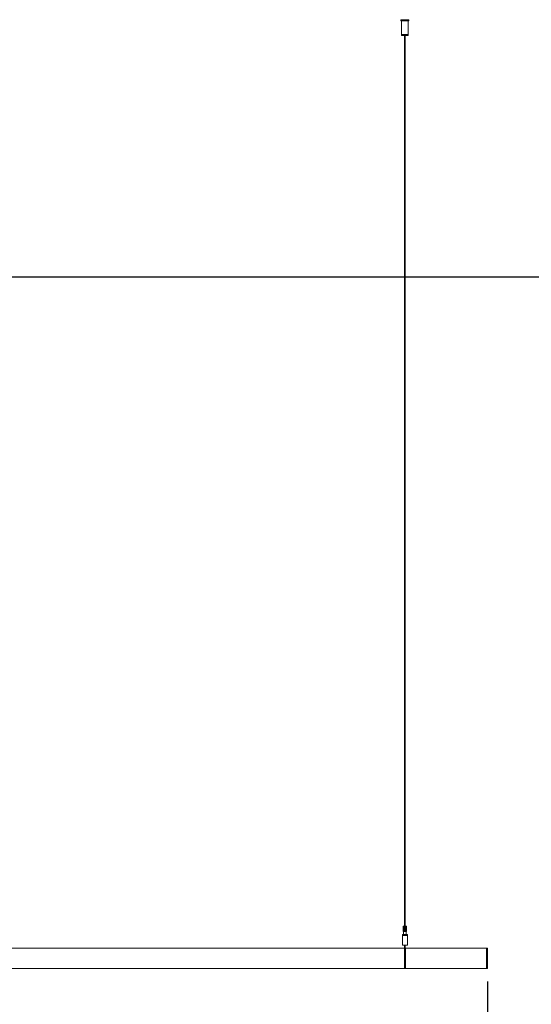
# Model space of a CAD drawing. Units: inches. Extents: x 300 to 1374, y -315 to 347.
# Drawn here: x 1164 to 1204, y -93 to -17 of the extents above; entities that cross this region are included whole.
import ezdxf

# ---------------------------------------------------------------- set-up
doc = ezdxf.new("R2010")
doc.units = ezdxf.units.IN
doc.header["$MEASUREMENT"] = 0
doc.header["$PDSIZE"] = -1
doc.layers.add('COTE-TEXTE', color=5, linetype='Continuous')
doc.styles.add('SLDTEXTSTYLE0', font='TXT', dxfattribs={"width": 0.7})
doc.dimstyles.new('SLDDIMSTYLE0', dxfattribs={"dimtxt": 0.09375, "dimasz": 0.09, "dimexe": 0, "dimexo": 0.0625, "dimgap": 0.023438, "dimtad": 0, "dimtih": 1, "dimtoh": 1, "dimdec": 1, "dimrnd": 1e-09, "dimzin": 12, "dimdsep": 46, "dimtxsty": 'SLDTEXTSTYLE0', "dimsah": 1, "dimcen": 0.09, "dimadec": 0, "dimazin": 3, "dimtfac": 1, "dimtdec": 1, "dimtofl": 0, "dimtmove": 0, "dimatfit": 3, "dimfxl": 1, "dimfrac": 2, "dimtolj": 1, "dimtzin": 12, "dimarcsym": 0})

# ---------------------------------------------------------------- blocks, each defined once
blk = doc.blocks.new('*D10')
at = {"layer": 'COTE-TEXTE', "color": 0, "lineweight": -2}
for p, q in [((1011.242, -91.408), (1011.242, -151.147)), ((1200.334, -91.408), (1200.334, -151.147)), ((1013.742, -150.147), (1094.088, -150.147)), ((1197.834, -150.147), (1117.488, -150.147))]:
    blk.add_line(p, q, dxfattribs=at)
at = {"layer": 'COTE-TEXTE', "color": 0}
for points in [[(1013.742, -149.731), (1013.742, -150.564), (1011.242, -150.147)], [(1197.834, -150.564), (1197.834, -149.731), (1200.334, -150.147)]]:
    blk.add_solid(points, dxfattribs=at)
at = {"layer": 'Defpoints', "color": 0}
for p in [(1011.242, -90.408), (1200.334, -90.408), (1200.334, -150.147)]:
    blk.add_point(p, dxfattribs=at)
at = {"layer": 'COTE-TEXTE', "color": 0, "insert": (1105.788, -150.147), "char_height": 3, "attachment_point": 5, "style": 'SLDTEXTSTYLE0'}
blk.add_mtext('\\A1;189.1 [4803.0]', dxfattribs=at)
blk = doc.blocks.new('*D11')
at = {"layer": 'COTE-TEXTE', "color": 0, "lineweight": -2}
for p, q in [((1163.137, -36.769), (1241.767, -36.769)), ((1240.767, -39.269), (1240.767, -84.056)), ((1240.767, -132.843), (1240.767, -88.056)), ((1095.009, -135.343), (1241.767, -135.343))]:
    blk.add_line(p, q, dxfattribs=at)
at = {"layer": 'COTE-TEXTE', "color": 0}
for points in [[(1241.183, -39.269), (1240.35, -39.269), (1240.767, -36.769)], [(1240.35, -132.843), (1241.183, -132.843), (1240.767, -135.343)]]:
    blk.add_solid(points, dxfattribs=at)
at = {"layer": 'Defpoints', "color": 0}
for p in [(1162.137, -36.769), (1094.009, -135.343), (1240.767, -135.343)]:
    blk.add_point(p, dxfattribs=at)
at = {"layer": 'COTE-TEXTE', "color": 0, "insert": (1240.767, -86.056), "char_height": 3, "attachment_point": 5, "style": 'SLDTEXTSTYLE0'}
blk.add_mtext('\\A1;98.6 [2503.8]', dxfattribs=at)

msp = doc.modelspace()

# ---------------------------------------------------------------- linework, layer by layer
at = {"linetype": 'Continuous', "lineweight": 15}
for p, q in [((1193.608, -16.833), (1193.608, -16.913)), ((1193.608, -16.833), (1194.233, -16.833)), ((1193.608, -16.913), (1194.233, -16.913)), ((1193.67, -16.913), (1193.67, -17.983)), ((1194.17, -17.983), (1194.17, -16.913)), ((1194.233, -16.913), (1194.233, -16.833)), ((1193.67, -17.983), (1193.67, -18.063)), ((1194.17, -17.983), (1193.67, -17.983)), ((1193.92, -17.983), (1193.67, -17.983)), ((1194.17, -18.063), (1193.67, -18.063)), ((1193.901, -18.063), (1193.901, -87.13)), ((1194.17, -17.983), (1193.92, -17.983)), ((1193.94, -87.13), (1193.94, -18.063)), ((1194.17, -18.063), (1194.17, -17.983)), ((1193.723, -87.766), (1193.723, -87.845)), ((1193.723, -87.766), (1194.117, -87.766)), ((1193.782, -87.13), (1193.782, -87.53)), ((1193.782, -87.13), (1193.783, -87.13)), ((1193.782, -87.53), (1193.783, -87.53)), ((1193.783, -87.13), (1193.783, -87.53)), ((1193.783, -87.13), (1193.784, -87.13)), ((1193.783, -87.13), (1193.783, -87.53)), ((1193.783, -87.13), (1193.783, -87.13)), ((1193.783, -87.13), (1193.783, -87.53)), ((1193.783, -87.13), (1193.783, -87.13)), ((1193.783, -87.13), (1193.783, -87.53)), ((1193.783, -87.13), (1193.783, -87.13)), ((1193.783, -87.53), (1193.784, -87.53)), ((1193.783, -87.53), (1193.783, -87.53)), ((1193.783, -87.53), (1193.783, -87.53)), ((1193.783, -87.53), (1193.783, -87.53)), ((1193.784, -87.13), (1193.784, -87.53)), ((1193.784, -87.13), (1193.785, -87.13)), ((1193.784, -87.53), (1193.785, -87.53)), ((1193.785, -87.13), (1193.785, -87.53)), ((1193.785, -87.13), (1193.786, -87.13)), ((1193.785, -87.13), (1193.785, -87.53)), ((1193.785, -87.13), (1193.785, -87.13)), ((1193.785, -87.53), (1193.786, -87.53)), ((1193.785, -87.53), (1193.785, -87.53)), ((1193.786, -87.13), (1193.786, -87.53)), ((1193.786, -87.13), (1193.787, -87.13)), ((1193.786, -87.53), (1193.787, -87.53)), ((1193.787, -87.13), (1193.787, -87.53)), ((1193.787, -87.13), (1193.788, -87.13)), ((1193.787, -87.53), (1193.788, -87.53)), ((1193.788, -87.13), (1193.788, -87.53)), ((1193.788, -87.13), (1193.789, -87.13)), ((1193.788, -87.53), (1193.789, -87.53)), ((1193.789, -87.13), (1193.789, -87.53)), ((1193.789, -87.13), (1193.79, -87.13)), ((1193.789, -87.53), (1193.79, -87.53)), ((1193.79, -87.13), (1193.79, -87.53)), ((1193.79, -87.13), (1193.792, -87.13)), ((1193.79, -87.53), (1193.792, -87.53)), ((1193.792, -87.13), (1193.792, -87.53)), ((1193.792, -87.13), (1193.793, -87.13)), ((1193.792, -87.53), (1193.793, -87.53)), ((1193.793, -87.13), (1193.793, -87.53)), ((1193.793, -87.13), (1193.795, -87.13)), ((1193.793, -87.53), (1193.795, -87.53)), ((1193.795, -87.13), (1193.795, -87.53)), ((1193.795, -87.13), (1193.796, -87.13)), ((1193.795, -87.53), (1193.796, -87.53)), ((1193.796, -87.13), (1193.796, -87.53)), ((1193.796, -87.13), (1193.798, -87.13)), ((1193.796, -87.53), (1193.798, -87.53)), ((1193.798, -87.13), (1193.798, -87.53)), ((1193.798, -87.13), (1193.8, -87.13)), ((1193.798, -87.53), (1193.8, -87.53)), ((1193.8, -87.13), (1193.8, -87.53)), ((1193.8, -87.13), (1193.801, -87.13)), ((1193.8, -87.53), (1193.801, -87.53)), ((1193.801, -87.13), (1193.801, -87.53)), ((1193.801, -87.13), (1193.803, -87.13)), ((1193.801, -87.53), (1193.803, -87.53)), ((1193.803, -87.13), (1193.803, -87.53)), ((1193.803, -87.13), (1193.805, -87.13)), ((1193.803, -87.53), (1193.805, -87.53)), ((1193.805, -87.13), (1193.805, -87.53)), ((1193.805, -87.13), (1193.808, -87.13)), ((1193.805, -87.53), (1193.808, -87.53)), ((1193.808, -87.13), (1193.808, -87.53)), ((1193.808, -87.13), (1193.81, -87.13)), ((1193.808, -87.53), (1193.81, -87.53)), ((1193.81, -87.13), (1193.81, -87.53)), ((1193.81, -87.13), (1193.812, -87.13)), ((1193.81, -87.53), (1193.812, -87.53)), ((1193.812, -87.13), (1193.812, -87.53)), ((1193.812, -87.13), (1193.814, -87.13)), ((1193.812, -87.53), (1193.814, -87.53)), ((1193.814, -87.13), (1193.814, -87.53)), ((1193.814, -87.13), (1193.817, -87.13)), ((1193.814, -87.53), (1193.817, -87.53)), ((1193.817, -87.13), (1193.817, -87.53)), ((1193.817, -87.13), (1193.819, -87.13)), ((1193.817, -87.53), (1193.819, -87.53)), ((1193.819, -87.13), (1193.819, -87.53)), ((1193.819, -87.13), (1193.822, -87.13)), ((1193.819, -87.53), (1193.822, -87.53)), ((1193.822, -87.13), (1193.822, -87.53)), ((1193.822, -87.13), (1193.825, -87.13)), ((1193.822, -87.53), (1193.822, -87.766)), ((1193.822, -87.53), (1193.825, -87.53)), ((1193.825, -87.13), (1193.825, -87.53)), ((1193.825, -87.13), (1193.828, -87.13)), ((1193.825, -87.53), (1193.828, -87.53)), ((1193.828, -87.13), (1193.828, -87.53)), ((1193.828, -87.13), (1193.83, -87.13)), ((1193.828, -87.53), (1193.83, -87.53)), ((1193.83, -87.13), (1193.83, -87.53)), ((1193.83, -87.13), (1193.833, -87.13)), ((1193.83, -87.53), (1193.833, -87.53)), ((1193.833, -87.13), (1193.833, -87.53)), ((1193.833, -87.13), (1193.836, -87.13)), ((1193.833, -87.53), (1193.836, -87.53)), ((1193.836, -87.13), (1193.836, -87.53)), ((1193.836, -87.13), (1193.839, -87.13)), ((1193.836, -87.53), (1193.839, -87.53)), ((1193.839, -87.13), (1193.839, -87.53)), ((1193.839, -87.13), (1193.842, -87.13)), ((1193.839, -87.53), (1193.842, -87.53)), ((1193.842, -87.13), (1193.842, -87.53)), ((1193.842, -87.13), (1193.845, -87.13)), ((1193.842, -87.53), (1193.845, -87.53)), ((1193.845, -87.13), (1193.845, -87.53)), ((1193.845, -87.13), (1193.849, -87.13)), ((1193.845, -87.53), (1193.849, -87.53)), ((1193.849, -87.13), (1193.849, -87.53)), ((1193.849, -87.13), (1193.852, -87.13)), ((1193.849, -87.53), (1193.852, -87.53)), ((1193.852, -87.13), (1193.852, -87.53)), ((1193.852, -87.13), (1193.855, -87.13)), ((1193.852, -87.53), (1193.855, -87.53)), ((1193.855, -87.13), (1193.855, -87.53)), ((1193.855, -87.13), (1193.858, -87.13)), ((1193.855, -87.53), (1193.858, -87.53)), ((1193.858, -87.13), (1193.858, -87.53)), ((1193.858, -87.13), (1193.862, -87.13)), ((1193.858, -87.53), (1193.862, -87.53)), ((1193.862, -87.13), (1193.862, -87.53)), ((1193.862, -87.13), (1193.865, -87.13)), ((1193.862, -87.53), (1193.865, -87.53)), ((1193.865, -87.13), (1193.865, -87.53)), ((1193.865, -87.13), (1193.865, -87.53)), ((1193.865, -87.13), (1193.865, -87.13)), ((1193.865, -87.13), (1193.869, -87.13)), ((1193.865, -87.53), (1193.865, -87.53)), ((1193.865, -87.53), (1193.869, -87.53)), ((1193.869, -87.13), (1193.869, -87.53)), ((1193.869, -87.13), (1193.869, -87.53)), ((1193.869, -87.13), (1193.869, -87.13)), ((1193.869, -87.13), (1193.872, -87.13)), ((1193.869, -87.53), (1193.869, -87.53)), ((1193.869, -87.53), (1193.872, -87.53)), ((1193.872, -87.13), (1193.872, -87.53)), ((1193.872, -87.13), (1193.872, -87.53)), ((1193.872, -87.13), (1193.872, -87.13)), ((1193.872, -87.13), (1193.875, -87.13)), ((1193.872, -87.53), (1193.872, -87.53)), ((1193.872, -87.53), (1193.875, -87.53)), ((1193.875, -87.13), (1193.875, -87.53)), ((1193.875, -87.13), (1193.876, -87.13)), ((1193.875, -87.53), (1193.876, -87.53)), ((1193.876, -87.13), (1193.876, -87.53)), ((1193.876, -87.13), (1193.879, -87.13)), ((1193.876, -87.53), (1193.879, -87.53)), ((1193.879, -87.13), (1193.879, -87.53)), ((1193.879, -87.13), (1193.879, -87.53)), ((1193.879, -87.13), (1193.879, -87.13)), ((1193.879, -87.13), (1193.882, -87.13)), ((1193.879, -87.53), (1193.879, -87.53)), ((1193.879, -87.53), (1193.882, -87.53)), ((1193.882, -87.13), (1193.882, -87.53)), ((1193.882, -87.13), (1193.883, -87.13)), ((1193.882, -87.53), (1193.883, -87.53)), ((1193.883, -87.13), (1193.883, -87.53)), ((1193.883, -87.13), (1193.886, -87.13)), ((1193.883, -87.53), (1193.886, -87.53)), ((1193.886, -87.13), (1193.886, -87.53)), ((1193.886, -87.13), (1193.887, -87.13)), ((1193.886, -87.53), (1193.887, -87.53)), ((1193.887, -87.13), (1193.887, -87.53)), ((1193.887, -87.13), (1193.889, -87.13)), ((1193.887, -87.53), (1193.889, -87.53)), ((1193.889, -87.13), (1193.889, -87.53)), ((1193.889, -87.13), (1193.89, -87.13)), ((1193.889, -87.53), (1193.89, -87.53)), ((1193.89, -87.13), (1193.89, -87.53)), ((1193.89, -87.13), (1193.893, -87.13)), ((1193.89, -87.53), (1193.893, -87.53)), ((1193.893, -87.13), (1193.893, -87.53)), ((1193.893, -87.13), (1193.894, -87.13)), ((1193.893, -87.53), (1193.894, -87.53)), ((1193.894, -87.13), (1193.894, -87.53)), ((1193.894, -87.13), (1193.897, -87.13)), ((1193.894, -87.53), (1193.897, -87.53)), ((1193.897, -87.13), (1193.897, -87.53)), ((1193.897, -87.13), (1193.898, -87.13)), ((1193.897, -87.53), (1193.898, -87.53)), ((1193.898, -87.13), (1193.898, -87.53)), ((1193.898, -87.13), (1193.9, -87.13)), ((1193.898, -87.53), (1193.9, -87.53)), ((1193.9, -87.13), (1193.9, -87.53)), ((1193.9, -87.13), (1193.901, -87.13)), ((1193.9, -87.53), (1193.901, -87.53)), ((1193.901, -87.13), (1193.901, -87.53)), ((1193.901, -87.13), (1193.904, -87.13)), ((1193.901, -87.53), (1193.904, -87.53)), ((1193.904, -87.13), (1193.904, -87.53)), ((1193.904, -87.13), (1193.905, -87.13)), ((1193.904, -87.53), (1193.905, -87.53)), ((1193.905, -87.13), (1193.905, -87.53)), ((1193.905, -87.13), (1193.907, -87.13)), ((1193.905, -87.53), (1193.907, -87.53)), ((1193.907, -87.13), (1193.907, -87.53)), ((1193.907, -87.13), (1193.909, -87.13)), ((1193.907, -87.53), (1193.909, -87.53)), ((1193.909, -87.13), (1193.909, -87.53)), ((1193.909, -87.13), (1193.911, -87.13)), ((1193.909, -87.53), (1193.911, -87.53)), ((1193.911, -87.13), (1193.911, -87.53)), ((1193.911, -87.13), (1193.913, -87.13)), ((1193.911, -87.53), (1193.913, -87.53)), ((1193.913, -87.13), (1193.913, -87.53)), ((1193.913, -87.13), (1193.915, -87.13)), ((1193.913, -87.53), (1193.915, -87.53)), ((1193.915, -87.13), (1193.915, -87.53)), ((1193.915, -87.13), (1193.916, -87.13)), ((1193.915, -87.53), (1193.916, -87.53)), ((1193.916, -87.13), (1193.916, -87.53)), ((1193.916, -87.13), (1193.918, -87.13)), ((1193.916, -87.53), (1193.918, -87.53)), ((1193.918, -87.13), (1193.918, -87.53)), ((1193.918, -87.13), (1193.92, -87.13)), ((1193.918, -87.53), (1193.92, -87.53)), ((1193.92, -87.13), (1193.92, -87.53)), ((1193.92, -87.13), (1193.922, -87.13)), ((1193.92, -87.53), (1193.922, -87.53)), ((1193.922, -87.13), (1193.922, -87.53)), ((1193.922, -87.13), (1193.924, -87.13)), ((1193.922, -87.53), (1193.924, -87.53)), ((1193.924, -87.13), (1193.924, -87.53)), ((1193.924, -87.13), (1193.926, -87.13)), ((1193.924, -87.53), (1193.926, -87.53)), ((1193.926, -87.13), (1193.926, -87.53)), ((1193.926, -87.13), (1193.928, -87.13)), ((1193.926, -87.53), (1193.928, -87.53)), ((1193.928, -87.13), (1193.928, -87.53)), ((1193.928, -87.13), (1193.929, -87.13)), ((1193.928, -87.53), (1193.929, -87.53)), ((1193.929, -87.13), (1193.929, -87.53)), ((1193.929, -87.13), (1193.931, -87.13)), ((1193.929, -87.53), (1193.931, -87.53)), ((1193.931, -87.13), (1193.931, -87.53)), ((1193.931, -87.13), (1193.933, -87.13)), ((1193.931, -87.53), (1193.933, -87.53)), ((1193.933, -87.13), (1193.933, -87.53)), ((1193.933, -87.13), (1193.935, -87.13)), ((1193.933, -87.53), (1193.935, -87.53)), ((1193.935, -87.13), (1193.935, -87.53)), ((1193.935, -87.13), (1193.937, -87.13)), ((1193.935, -87.53), (1193.937, -87.53)), ((1193.937, -87.13), (1193.937, -87.53)), ((1193.937, -87.13), (1193.939, -87.13)), ((1193.937, -87.53), (1193.939, -87.53)), ((1193.939, -87.13), (1193.939, -87.53)), ((1193.939, -87.13), (1193.94, -87.13)), ((1193.939, -87.53), (1193.94, -87.53)), ((1193.94, -87.13), (1193.94, -87.53)), ((1193.94, -87.13), (1193.943, -87.13)), ((1193.94, -87.53), (1193.943, -87.53)), ((1193.943, -87.13), (1193.943, -87.53)), ((1193.943, -87.13), (1193.944, -87.13)), ((1193.943, -87.53), (1193.944, -87.53)), ((1193.944, -87.13), (1193.944, -87.53)), ((1193.944, -87.13), (1193.946, -87.13)), ((1193.944, -87.53), (1193.946, -87.53)), ((1193.946, -87.13), (1193.946, -87.53)), ((1193.946, -87.13), (1193.947, -87.13)), ((1193.946, -87.53), (1193.947, -87.53)), ((1193.947, -87.13), (1193.947, -87.53)), ((1193.947, -87.13), (1193.95, -87.13)), ((1193.947, -87.53), (1193.95, -87.53)), ((1193.95, -87.13), (1193.95, -87.53)), ((1193.95, -87.13), (1193.951, -87.13)), ((1193.95, -87.53), (1193.951, -87.53)), ((1193.951, -87.13), (1193.951, -87.53)), ((1193.951, -87.13), (1193.954, -87.13)), ((1193.951, -87.53), (1193.954, -87.53)), ((1193.954, -87.13), (1193.954, -87.53)), ((1193.954, -87.13), (1193.955, -87.13)), ((1193.954, -87.53), (1193.955, -87.53)), ((1193.955, -87.13), (1193.955, -87.53)), ((1193.955, -87.13), (1193.957, -87.13)), ((1193.955, -87.53), (1193.957, -87.53)), ((1193.957, -87.13), (1193.957, -87.53)), ((1193.957, -87.13), (1193.958, -87.13)), ((1193.957, -87.53), (1193.958, -87.53)), ((1193.958, -87.13), (1193.958, -87.53)), ((1193.958, -87.13), (1193.961, -87.13)), ((1193.958, -87.53), (1193.961, -87.53)), ((1193.961, -87.13), (1193.961, -87.53)), ((1193.961, -87.13), (1193.962, -87.13)), ((1193.961, -87.53), (1193.962, -87.53)), ((1193.962, -87.13), (1193.962, -87.53)), ((1193.962, -87.13), (1193.965, -87.13)), ((1193.962, -87.53), (1193.965, -87.53)), ((1193.965, -87.13), (1193.965, -87.53)), ((1193.965, -87.13), (1193.965, -87.53)), ((1193.965, -87.13), (1193.965, -87.13)), ((1193.965, -87.13), (1193.968, -87.13)), ((1193.965, -87.53), (1193.965, -87.53)), ((1193.965, -87.53), (1193.968, -87.53)), ((1193.968, -87.13), (1193.968, -87.53)), ((1193.968, -87.13), (1193.968, -87.53)), ((1193.968, -87.13), (1193.968, -87.13)), ((1193.968, -87.13), (1193.972, -87.13)), ((1193.968, -87.53), (1193.968, -87.53)), ((1193.968, -87.53), (1193.972, -87.53)), ((1193.972, -87.13), (1193.972, -87.53)), ((1193.972, -87.13), (1193.972, -87.53)), ((1193.972, -87.13), (1193.972, -87.13)), ((1193.972, -87.13), (1193.975, -87.13)), ((1193.972, -87.53), (1193.972, -87.53)), ((1193.972, -87.53), (1193.975, -87.53)), ((1193.975, -87.13), (1193.975, -87.53)), ((1193.975, -87.13), (1193.975, -87.53)), ((1193.975, -87.13), (1193.975, -87.13)), ((1193.975, -87.13), (1193.979, -87.13)), ((1193.975, -87.53), (1193.975, -87.53)), ((1193.975, -87.53), (1193.979, -87.53)), ((1193.979, -87.13), (1193.979, -87.53)), ((1193.979, -87.13), (1193.982, -87.13)), ((1193.979, -87.53), (1193.982, -87.53)), ((1193.982, -87.13), (1193.982, -87.53)), ((1193.982, -87.13), (1193.985, -87.13)), ((1193.982, -87.53), (1193.985, -87.53)), ((1193.985, -87.13), (1193.985, -87.53)), ((1193.985, -87.13), (1193.989, -87.13)), ((1193.985, -87.53), (1193.989, -87.53)), ((1193.989, -87.13), (1193.989, -87.53)), ((1193.989, -87.13), (1193.992, -87.13)), ((1193.989, -87.53), (1193.992, -87.53)), ((1193.992, -87.13), (1193.992, -87.53)), ((1193.992, -87.13), (1193.995, -87.13)), ((1193.992, -87.53), (1193.995, -87.53)), ((1193.995, -87.13), (1193.995, -87.53)), ((1193.995, -87.13), (1193.998, -87.13)), ((1193.995, -87.53), (1193.998, -87.53)), ((1193.998, -87.13), (1193.998, -87.53)), ((1193.998, -87.13), (1194.001, -87.13)), ((1193.998, -87.53), (1194.001, -87.53)), ((1194.001, -87.13), (1194.001, -87.53)), ((1194.001, -87.13), (1194.004, -87.13)), ((1194.001, -87.53), (1194.004, -87.53)), ((1194.004, -87.13), (1194.004, -87.53)), ((1194.004, -87.13), (1194.007, -87.13)), ((1194.004, -87.53), (1194.007, -87.53)), ((1194.007, -87.13), (1194.007, -87.53)), ((1194.007, -87.13), (1194.01, -87.13)), ((1194.007, -87.53), (1194.01, -87.53)), ((1194.01, -87.13), (1194.01, -87.53)), ((1194.01, -87.13), (1194.013, -87.13)), ((1194.01, -87.53), (1194.013, -87.53)), ((1194.013, -87.13), (1194.013, -87.53)), ((1194.013, -87.13), (1194.016, -87.13)), ((1194.013, -87.53), (1194.016, -87.53)), ((1194.016, -87.13), (1194.016, -87.53)), ((1194.016, -87.13), (1194.018, -87.13)), ((1194.016, -87.53), (1194.018, -87.53)), ((1194.018, -87.13), (1194.018, -87.53)), ((1194.018, -87.13), (1194.021, -87.13)), ((1194.018, -87.53), (1194.021, -87.53)), ((1194.019, -87.766), (1194.019, -87.53)), ((1194.021, -87.13), (1194.021, -87.53)), ((1194.021, -87.13), (1194.023, -87.13)), ((1194.021, -87.53), (1194.023, -87.53)), ((1194.023, -87.13), (1194.023, -87.53)), ((1194.023, -87.13), (1194.026, -87.13)), ((1194.023, -87.53), (1194.026, -87.53)), ((1194.026, -87.13), (1194.026, -87.53)), ((1194.026, -87.13), (1194.028, -87.13)), ((1194.026, -87.53), (1194.028, -87.53)), ((1194.028, -87.13), (1194.028, -87.53)), ((1194.028, -87.13), (1194.031, -87.13)), ((1194.028, -87.53), (1194.031, -87.53)), ((1194.031, -87.13), (1194.031, -87.53)), ((1194.031, -87.13), (1194.033, -87.13)), ((1194.031, -87.53), (1194.033, -87.53)), ((1194.033, -87.13), (1194.033, -87.53)), ((1194.033, -87.13), (1194.035, -87.13)), ((1194.033, -87.53), (1194.035, -87.53)), ((1194.035, -87.13), (1194.035, -87.53)), ((1194.035, -87.13), (1194.037, -87.13)), ((1194.035, -87.53), (1194.037, -87.53)), ((1194.037, -87.13), (1194.037, -87.53)), ((1194.037, -87.13), (1194.039, -87.13)), ((1194.037, -87.53), (1194.039, -87.53)), ((1194.039, -87.13), (1194.039, -87.53)), ((1194.039, -87.13), (1194.041, -87.13)), ((1194.039, -87.53), (1194.041, -87.53)), ((1194.041, -87.13), (1194.041, -87.53)), ((1194.041, -87.13), (1194.043, -87.13)), ((1194.041, -87.53), (1194.043, -87.53)), ((1194.043, -87.13), (1194.043, -87.53)), ((1194.043, -87.13), (1194.044, -87.13)), ((1194.043, -87.53), (1194.044, -87.53)), ((1194.044, -87.13), (1194.044, -87.53)), ((1194.044, -87.13), (1194.046, -87.13)), ((1194.044, -87.53), (1194.046, -87.53)), ((1194.046, -87.13), (1194.046, -87.53)), ((1194.046, -87.13), (1194.047, -87.13)), ((1194.046, -87.53), (1194.047, -87.53)), ((1194.047, -87.13), (1194.047, -87.53)), ((1194.047, -87.13), (1194.049, -87.13)), ((1194.047, -87.53), (1194.049, -87.53)), ((1194.049, -87.13), (1194.049, -87.53)), ((1194.049, -87.13), (1194.05, -87.13)), ((1194.049, -87.53), (1194.05, -87.53)), ((1194.05, -87.13), (1194.05, -87.53)), ((1194.05, -87.13), (1194.051, -87.13)), ((1194.05, -87.53), (1194.051, -87.53)), ((1194.051, -87.13), (1194.051, -87.53)), ((1194.051, -87.13), (1194.052, -87.13)), ((1194.051, -87.53), (1194.052, -87.53)), ((1194.052, -87.13), (1194.052, -87.53)), ((1194.052, -87.13), (1194.053, -87.13)), ((1194.052, -87.53), (1194.053, -87.53)), ((1194.053, -87.13), (1194.053, -87.53)), ((1194.053, -87.13), (1194.054, -87.13)), ((1194.053, -87.53), (1194.054, -87.53)), ((1194.054, -87.13), (1194.054, -87.53)), ((1194.054, -87.13), (1194.055, -87.13)), ((1194.054, -87.53), (1194.055, -87.53)), ((1194.055, -87.13), (1194.055, -87.53)), ((1194.055, -87.13), (1194.056, -87.13)), ((1194.055, -87.53), (1194.056, -87.53)), ((1194.056, -87.13), (1194.056, -87.53)), ((1194.056, -87.13), (1194.056, -87.53)), ((1194.056, -87.13), (1194.056, -87.13)), ((1194.056, -87.13), (1194.057, -87.13)), ((1194.056, -87.53), (1194.056, -87.53)), ((1194.056, -87.53), (1194.057, -87.53)), ((1194.057, -87.13), (1194.057, -87.53)), ((1194.057, -87.13), (1194.057, -87.53)), ((1194.057, -87.13), (1194.057, -87.13)), ((1194.057, -87.13), (1194.058, -87.13)), ((1194.057, -87.53), (1194.057, -87.53)), ((1194.057, -87.53), (1194.058, -87.53)), ((1194.058, -87.13), (1194.058, -87.53)), ((1194.058, -87.13), (1194.058, -87.53)), ((1194.058, -87.13), (1194.058, -87.13)), ((1194.058, -87.13), (1194.058, -87.53)), ((1194.058, -87.13), (1194.058, -87.13)), ((1194.058, -87.53), (1194.058, -87.53)), ((1194.058, -87.53), (1194.058, -87.53)), ((1194.117, -87.845), (1194.117, -87.766)), ((1193.723, -87.845), (1194.117, -87.845)), ((1193.725, -87.845), (1193.725, -88.595)), ((1194.115, -88.595), (1194.115, -87.845)), ((1193.88, -88.833), (1126.899, -88.833)), ((1193.725, -88.595), (1194.115, -88.595)), ((1193.88, -88.841), (1193.88, -88.833)), ((1193.88, -88.833), (1193.961, -88.833)), ((1193.88, -90.4), (1193.88, -88.841)), ((1193.901, -88.595), (1193.901, -88.833)), ((1193.94, -88.833), (1193.94, -88.595)), ((1193.961, -88.833), (1193.961, -88.841)), ((1193.961, -88.833), (1200.26, -88.833)), ((1193.961, -88.841), (1193.961, -90.4)), ((1200.26, -88.833), (1200.26, -88.841)), ((1200.26, -88.833), (1200.334, -88.833)), ((1200.26, -88.841), (1200.26, -90.4)), ((1200.334, -88.833), (1200.334, -88.841)), ((1200.334, -90.4), (1200.334, -88.841)), ((1193.88, -90.408), (1125.789, -90.408)), ((1193.88, -90.408), (1193.88, -90.4)), ((1193.961, -90.408), (1193.88, -90.408)), ((1193.961, -90.4), (1193.961, -90.408)), ((1193.961, -90.408), (1200.26, -90.408)), ((1200.26, -90.4), (1200.26, -90.408)), ((1200.334, -90.408), (1200.26, -90.408)), ((1200.334, -90.4), (1200.334, -90.408))]:
    msp.add_line(p, q, dxfattribs=at)

# ---------------------------------------------------------------- dimensions: what is measured, and where the dimension line sits
at = {"layer": 'COTE-TEXTE', "color": 5}
dim = msp.add_linear_dim(base=(1240.767, -135.343), p1=(1162.137, -36.769), p2=(1094.009, -135.343), angle=90, dimstyle='SLDDIMSTYLE0', override={"dimtxt": 3, "dimasz": 2.5, "dimexe": 1, "dimexo": 1, "dimgap": 0.5}, dxfattribs=at)
dim.commit()
dim.dimension.update_dxf_attribs({"geometry": '*D11', "text_midpoint": (1240.767, -86.056)})
dim = msp.add_linear_dim(base=(1200.334, -150.147), p1=(1011.242, -90.408), p2=(1200.334, -90.408), dimstyle='SLDDIMSTYLE0', override={"dimtxt": 3, "dimasz": 2.5, "dimexe": 1, "dimexo": 1, "dimgap": 0.5}, dxfattribs=at)
dim.commit()
dim.dimension.update_dxf_attribs({"geometry": '*D10', "text_midpoint": (1105.788, -150.147)})

doc.saveas('drawing.dxf')
